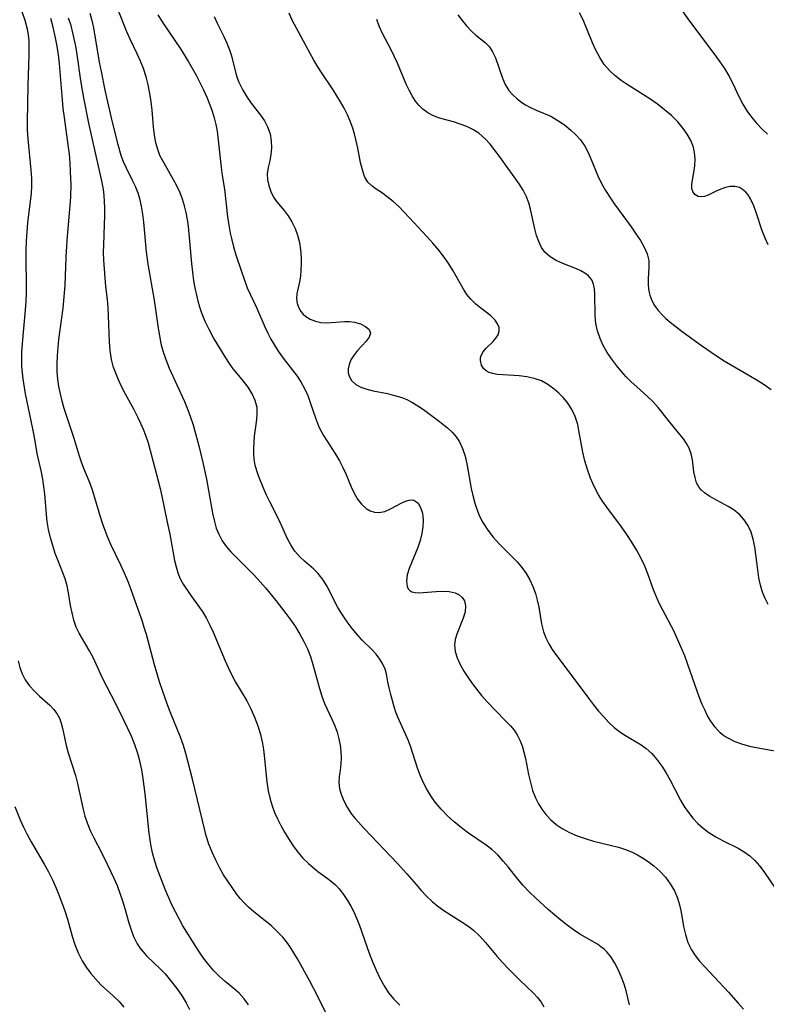
# Model space of a CAD drawing. Extents: x 1827160 to 1835362, y 3198540 to 3199311.
# Drawn here: x 1830532 to 1830687, y 3198911 to 3199115 of the extents above; entities that cross this region are included whole.
import ezdxf

# ---------------------------------------------------------------- set-up
doc = ezdxf.new("R2010")
doc.units = 0

msp = doc.modelspace()

# ---------------------------------------------------------------- linework, layer by layer
at = {"layer": 'Unknown_Line_Type', "color": 0}
for points in [[(1830668.65, 3199118.21, 2134), (1830670.83, 3199115.17, 2134), (1830676.11, 3199108.16, 2134), (1830677.14, 3199106.75, 2134), (1830678.1, 3199105.31, 2134), (1830678.98, 3199103.84, 2134), (1830679.74, 3199102.37, 2134), (1830681.14, 3199099.38, 2134), (1830681.9, 3199097.92, 2134), (1830682.74, 3199096.54, 2134), (1830683.69, 3199095.23, 2134), (1830684.72, 3199093.97, 2134), (1830685.83, 3199092.79, 2134), (1830687.02, 3199091.68, 2134)], [(1830579.1, 3198910.55, 2156), (1830578.18, 3198911.83, 2156), (1830577.12, 3198912.99, 2156), (1830576.19, 3198913.82, 2156), (1830574.24, 3198915.4, 2156), (1830573.05, 3198916.48, 2156), (1830571.91, 3198917.64, 2156), (1830570.83, 3198918.88, 2156), (1830569.75, 3198920.28, 2156), (1830568.75, 3198921.74, 2156), (1830568.16, 3198922.67, 2156), (1830565.45, 3198927.03, 2156), (1830564.65, 3198928.43, 2156), (1830563.89, 3198929.88, 2156), (1830563.17, 3198931.36, 2156), (1830561.82, 3198934.42, 2156), (1830560.63, 3198937.45, 2156), (1830560.1, 3198938.93, 2156), (1830559.62, 3198940.43, 2156), (1830559.2, 3198941.94, 2156), (1830558.86, 3198943.47, 2156), (1830558.62, 3198944.87, 2156), (1830558.44, 3198946.27, 2156), (1830557.62, 3198954.43, 2156), (1830557.22, 3198957.62, 2156), (1830556.91, 3198959.47, 2156), (1830556.52, 3198961.29, 2156), (1830556.03, 3198963.08, 2156), (1830555.41, 3198964.83, 2156), (1830554.69, 3198966.56, 2156), (1830553.09, 3198969.95, 2156), (1830551.47, 3198973.16, 2156), (1830548.78, 3198978.37, 2156), (1830546.76, 3198982.81, 2156), (1830546.05, 3198984.2, 2156), (1830543.87, 3198987.86, 2156), (1830543.27, 3198989.1, 2156), (1830542.76, 3198990.56, 2156), (1830542.39, 3198992.09, 2156), (1830542.1, 3198993.66, 2156), (1830541.68, 3198996.24, 2156), (1830541.37, 3198997.72, 2156), (1830540.95, 3198999.19, 2156), (1830540.5, 3199000.43, 2156), (1830539.49, 3199002.91, 2156), (1830538.91, 3199004.48, 2156), (1830538.38, 3199006.09, 2156), (1830537.91, 3199007.74, 2156), (1830537.52, 3199009.41, 2156), (1830537.22, 3199011.1, 2156), (1830537.05, 3199012.54, 2156), (1830536.71, 3199016.86, 2156), (1830536.55, 3199018.39, 2156), (1830536.34, 3199019.89, 2156), (1830536.07, 3199021.34, 2156), (1830535.15, 3199025.23, 2156), (1830534.6, 3199028.62, 2156), (1830534.26, 3199030.37, 2156), (1830532.73, 3199037.69, 2156), (1830532.2, 3199040.78, 2156), (1830532.06, 3199042, 2156), (1830531.96, 3199043.35, 2156), (1830531.94, 3199044.7, 2156), (1830531.98, 3199046.43, 2156), (1830532.09, 3199048.16, 2156), (1830532.73, 3199055.14, 2156), (1830532.85, 3199056.89, 2156), (1830532.91, 3199058.67, 2156), (1830532.92, 3199060.46, 2156), (1830532.85, 3199065.65, 2156), (1830532.86, 3199067.56, 2156), (1830532.92, 3199069.46, 2156), (1830533.04, 3199071.35, 2156), (1830533.21, 3199073.23, 2156), (1830533.79, 3199077.75, 2156), (1830533.93, 3199079.25, 2156), (1830534.02, 3199080.9, 2156), (1830534.01, 3199082.55, 2156), (1830533.91, 3199084.21, 2156), (1830533.26, 3199090.7, 2156), (1830533.15, 3199092.49, 2156), (1830533.1, 3199094.27, 2156), (1830533.27, 3199101.8, 2156), (1830533.5, 3199108.12, 2156), (1830533.51, 3199109.61, 2156), (1830533.45, 3199111.1, 2156), (1830533.32, 3199112.32, 2156), (1830533.12, 3199113.52, 2156), (1830532.66, 3199115.35, 2156), (1830532.05, 3199117.15, 2156)], [(1830541.62, 3199115.9, 2152), (1830542.06, 3199114.54, 2152), (1830542.59, 3199112.49, 2152), (1830543.09, 3199110.02, 2152), (1830543.38, 3199108.24, 2152), (1830544.14, 3199102.82, 2152), (1830544.75, 3199099.27, 2152), (1830545.85, 3199093.98, 2152), (1830548.61, 3199081.6, 2152), (1830548.89, 3199080.14, 2152), (1830549.03, 3199078.9, 2152), (1830549.11, 3199077.64, 2152), (1830549.14, 3199076.37, 2152), (1830549.14, 3199074.64, 2152), (1830549.09, 3199072.91, 2152), (1830548.91, 3199068.56, 2152), (1830548.9, 3199067.12, 2152), (1830548.96, 3199065.47, 2152), (1830549.35, 3199060.01, 2152), (1830549.69, 3199057.26, 2152), (1830549.85, 3199055.6, 2152), (1830549.94, 3199053.89, 2152), (1830550.1, 3199048.48, 2152), (1830550.25, 3199046.65, 2152), (1830550.54, 3199044.84, 2152), (1830550.91, 3199043.42, 2152), (1830551.4, 3199042.03, 2152), (1830551.98, 3199040.64, 2152), (1830552.62, 3199039.28, 2152), (1830553.46, 3199037.64, 2152), (1830555.23, 3199034.39, 2152), (1830556.08, 3199032.74, 2152), (1830556.66, 3199031.53, 2152), (1830557.2, 3199030.31, 2152), (1830557.68, 3199029.07, 2152), (1830558.2, 3199027.5, 2152), (1830558.65, 3199025.91, 2152), (1830559.92, 3199021.15, 2152), (1830560.72, 3199017.98, 2152), (1830561.08, 3199016.4, 2152), (1830562.18, 3199010.96, 2152), (1830562.71, 3199008.5, 2152), (1830563.71, 3199003, 2152), (1830564.03, 3199001.68, 2152), (1830564.42, 3199000.41, 2152), (1830564.91, 3198999.19, 2152), (1830565.54, 3198998.05, 2152), (1830566.95, 3198995.9, 2152), (1830569.58, 3198992.23, 2152), (1830570.36, 3198990.93, 2152), (1830571.08, 3198989.55, 2152), (1830571.74, 3198988.11, 2152), (1830574.27, 3198982.1, 2152), (1830574.94, 3198980.59, 2152), (1830575.65, 3198979.12, 2152), (1830576.42, 3198977.68, 2152), (1830578.72, 3198973.79, 2152), (1830579.58, 3198972.11, 2152), (1830580.35, 3198970.38, 2152), (1830581.01, 3198968.6, 2152), (1830581.57, 3198966.79, 2152), (1830582, 3198964.93, 2152), (1830582.21, 3198963.7, 2152), (1830582.38, 3198962.45, 2152), (1830582.93, 3198956.92, 2152), (1830583.2, 3198955.1, 2152), (1830583.59, 3198953.33, 2152), (1830584.02, 3198951.95, 2152), (1830584.53, 3198950.6, 2152), (1830585.13, 3198949.28, 2152), (1830585.78, 3198947.98, 2152), (1830586.59, 3198946.5, 2152), (1830587.45, 3198945.06, 2152), (1830588.38, 3198943.67, 2152), (1830589.36, 3198942.34, 2152), (1830590.41, 3198941.09, 2152), (1830591.54, 3198939.94, 2152), (1830592.52, 3198939.11, 2152), (1830593.53, 3198938.33, 2152), (1830595.46, 3198936.93, 2152), (1830596.34, 3198936.25, 2152), (1830597.16, 3198935.51, 2152), (1830597.94, 3198934.7, 2152), (1830598.86, 3198933.55, 2152), (1830599.68, 3198932.3, 2152), (1830600.36, 3198931.11, 2152), (1830600.98, 3198929.88, 2152), (1830601.55, 3198928.6, 2152), (1830602.08, 3198927.25, 2152), (1830604.27, 3198921.07, 2152), (1830604.92, 3198919.39, 2152), (1830605.62, 3198917.75, 2152), (1830606.42, 3198916.09, 2152), (1830607.28, 3198914.51, 2152), (1830608.24, 3198913.04, 2152), (1830609.32, 3198911.71, 2152), (1830610.58, 3198910.52, 2152)], [(1830546.09, 3199116.83, 2150), (1830546.53, 3199115.35, 2150), (1830546.87, 3199113.82, 2150), (1830548.06, 3199106.69, 2150), (1830548.42, 3199104.75, 2150), (1830549.21, 3199100.86, 2150), (1830550.52, 3199095.08, 2150), (1830551.8, 3199090, 2150), (1830552.57, 3199087.33, 2150), (1830553.05, 3199085.99, 2150), (1830553.63, 3199084.67, 2150), (1830554.93, 3199082.11, 2150), (1830555.55, 3199080.83, 2150), (1830556.08, 3199079.5, 2150), (1830556.43, 3199078.32, 2150), (1830556.79, 3199076.72, 2150), (1830557.06, 3199075.06, 2150), (1830557.27, 3199073.38, 2150), (1830557.83, 3199067.2, 2150), (1830558.15, 3199064.64, 2150), (1830559.48, 3199057.13, 2150), (1830560.3, 3199051.34, 2150), (1830560.56, 3199049.74, 2150), (1830560.88, 3199048.16, 2150), (1830561.27, 3199046.61, 2150), (1830561.89, 3199044.78, 2150), (1830562.62, 3199042.98, 2150), (1830565.77, 3199036.05, 2150), (1830566.49, 3199034.31, 2150), (1830567.05, 3199032.79, 2150), (1830567.56, 3199031.25, 2150), (1830567.95, 3199029.92, 2150), (1830568.77, 3199026.85, 2150), (1830569.63, 3199023.36, 2150), (1830570.34, 3199019.91, 2150), (1830571.6, 3199012.83, 2150), (1830572, 3199011.08, 2150), (1830572.39, 3199009.75, 2150), (1830572.89, 3199008.48, 2150), (1830573.62, 3199007.1, 2150), (1830574.53, 3199005.83, 2150), (1830575.42, 3199004.82, 2150), (1830576.6, 3199003.6, 2150), (1830579.11, 3199001.13, 2150), (1830580.37, 3198999.84, 2150), (1830581.51, 3198998.59, 2150), (1830582.62, 3198997.3, 2150), (1830584.8, 3198994.66, 2150), (1830586.89, 3198991.97, 2150), (1830587.89, 3198990.59, 2150), (1830588.85, 3198989.19, 2150), (1830589.77, 3198987.7, 2150), (1830590.61, 3198986.17, 2150), (1830591.34, 3198984.6, 2150), (1830591.96, 3198982.99, 2150), (1830592.47, 3198981.34, 2150), (1830593.84, 3198976.39, 2150), (1830594.35, 3198974.79, 2150), (1830594.93, 3198973.25, 2150), (1830596.52, 3198969.88, 2150), (1830597.07, 3198968.57, 2150), (1830597.53, 3198967.25, 2150), (1830597.91, 3198965.9, 2150), (1830598.18, 3198964.55, 2150), (1830598.33, 3198963.25, 2150), (1830598.37, 3198961.97, 2150), (1830598.32, 3198960.72, 2150), (1830598.17, 3198959.34, 2150), (1830597.98, 3198958.06, 2150), (1830597.9, 3198956.8, 2150), (1830598.05, 3198955.5, 2150), (1830598.41, 3198954.17, 2150), (1830598.96, 3198952.84, 2150), (1830599.67, 3198951.52, 2150), (1830600.53, 3198950.25, 2150), (1830601.29, 3198949.32, 2150), (1830603.23, 3198947.19, 2150), (1830610.1, 3198939.95, 2150), (1830612, 3198937.82, 2150), (1830613.93, 3198935.57, 2150), (1830615.01, 3198934.36, 2150), (1830616.12, 3198933.19, 2150), (1830617.28, 3198932.08, 2150), (1830618.49, 3198931.06, 2150), (1830619.72, 3198930.17, 2150), (1830623.56, 3198927.76, 2150), (1830624.74, 3198926.97, 2150), (1830625.86, 3198926.11, 2150), (1830627.17, 3198924.87, 2150), (1830628.4, 3198923.51, 2150), (1830630.79, 3198920.65, 2150), (1830631.92, 3198919.37, 2150), (1830633.08, 3198918.12, 2150), (1830635.45, 3198915.74, 2150), (1830638.36, 3198912.99, 2150), (1830639.13, 3198912.18, 2150), (1830639.94, 3198911.15, 2150), (1830640.53, 3198910.12, 2150)], [(1830658.33, 3198910.59, 2148), (1830658.01, 3198912.05, 2148), (1830657.64, 3198913.49, 2148), (1830657.22, 3198914.88, 2148), (1830656.62, 3198916.44, 2148), (1830655.95, 3198917.93, 2148), (1830655.27, 3198919.25, 2148), (1830654.52, 3198920.48, 2148), (1830653.64, 3198921.57, 2148), (1830653.04, 3198922.14, 2148), (1830652.39, 3198922.66, 2148), (1830651.64, 3198923.16, 2148), (1830648.02, 3198925.28, 2148), (1830646.67, 3198926.18, 2148), (1830645.34, 3198927.15, 2148), (1830644.02, 3198928.19, 2148), (1830641.42, 3198930.4, 2148), (1830638.76, 3198932.83, 2148), (1830637.47, 3198934.09, 2148), (1830636.24, 3198935.38, 2148), (1830635.08, 3198936.71, 2148), (1830633.1, 3198939.25, 2148), (1830632.09, 3198940.48, 2148), (1830630.93, 3198941.74, 2148), (1830629.67, 3198942.89, 2148), (1830628.52, 3198943.77, 2148), (1830624.88, 3198946.26, 2148), (1830623.36, 3198947.39, 2148), (1830621.88, 3198948.6, 2148), (1830620.47, 3198949.88, 2148), (1830619.15, 3198951.25, 2148), (1830617.94, 3198952.7, 2148), (1830617.01, 3198954.03, 2148), (1830616.18, 3198955.42, 2148), (1830615.44, 3198956.86, 2148), (1830614.78, 3198958.33, 2148), (1830614.21, 3198959.83, 2148), (1830612.84, 3198964.18, 2148), (1830612.35, 3198965.47, 2148), (1830611.82, 3198966.72, 2148), (1830610.15, 3198970.39, 2148), (1830609.74, 3198971.47, 2148), (1830609.39, 3198972.57, 2148), (1830608.67, 3198975.11, 2148), (1830608.33, 3198976.5, 2148), (1830608.07, 3198977.75, 2148), (1830607.79, 3198979.39, 2148), (1830607.49, 3198980.4, 2148), (1830607.05, 3198981.44, 2148), (1830606.44, 3198982.47, 2148), (1830605.65, 3198983.5, 2148), (1830604.72, 3198984.48, 2148), (1830602.7, 3198986.45, 2148), (1830601.73, 3198987.52, 2148), (1830600.64, 3198988.85, 2148), (1830599.59, 3198990.26, 2148), (1830598.61, 3198991.72, 2148), (1830597.69, 3198993.23, 2148), (1830595.35, 3198997.69, 2148), (1830594.53, 3198999.05, 2148), (1830593.6, 3199000.28, 2148), (1830592.69, 3199001.19, 2148), (1830590.71, 3199002.86, 2148), (1830589.75, 3199003.75, 2148), (1830588.75, 3199004.91, 2148), (1830587.88, 3199006.22, 2148), (1830587.21, 3199007.48, 2148), (1830585.38, 3199011.53, 2148), (1830583.5, 3199015.19, 2148), (1830582.83, 3199016.6, 2148), (1830582.19, 3199018.04, 2148), (1830581.19, 3199020.58, 2148), (1830580.82, 3199021.68, 2148), (1830580.5, 3199022.86, 2148), (1830580.29, 3199024.04, 2148), (1830580.19, 3199025.2, 2148), (1830580.19, 3199026.37, 2148), (1830580.25, 3199027.53, 2148), (1830580.36, 3199028.87, 2148), (1830580.74, 3199031.78, 2148), (1830580.9, 3199033.32, 2148), (1830580.87, 3199034.81, 2148), (1830580.51, 3199036.28, 2148), (1830579.88, 3199037.69, 2148), (1830579.05, 3199039.03, 2148), (1830578.08, 3199040.29, 2148), (1830576.71, 3199041.87, 2148), (1830575.92, 3199042.89, 2148), (1830575.15, 3199043.99, 2148), (1830574.39, 3199045.14, 2148), (1830572.71, 3199047.86, 2148), (1830571.78, 3199049.44, 2148), (1830570.89, 3199051.06, 2148), (1830570.08, 3199052.72, 2148), (1830569.38, 3199054.43, 2148), (1830568.97, 3199055.67, 2148), (1830568.63, 3199056.93, 2148), (1830568.32, 3199058.21, 2148), (1830568.01, 3199059.69, 2148), (1830567.75, 3199061.18, 2148), (1830567.49, 3199062.97, 2148), (1830567.29, 3199064.77, 2148), (1830566.92, 3199069.43, 2148), (1830566.62, 3199072.45, 2148), (1830566.4, 3199073.94, 2148), (1830566.13, 3199075.38, 2148), (1830565.79, 3199076.78, 2148), (1830565.37, 3199078.16, 2148), (1830564.87, 3199079.49, 2148), (1830564.21, 3199080.92, 2148), (1830563.46, 3199082.3, 2148), (1830561.26, 3199086.12, 2148), (1830560.68, 3199087.27, 2148), (1830560.21, 3199088.46, 2148), (1830559.83, 3199089.87, 2148), (1830559.56, 3199091.5, 2148), (1830559.37, 3199093.18, 2148), (1830559.07, 3199096.64, 2148), (1830558.85, 3199098.4, 2148), (1830558.58, 3199100.16, 2148), (1830558.22, 3199101.91, 2148), (1830557.78, 3199103.64, 2148), (1830557.23, 3199105.33, 2148), (1830556.61, 3199106.88, 2148), (1830555.91, 3199108.4, 2148), (1830554.45, 3199111.42, 2148), (1830553.76, 3199112.94, 2148), (1830551.91, 3199117.67, 2148)], [(1830560.21, 3199116.5, 2146), (1830561.12, 3199115.08, 2146), (1830564.94, 3199109.44, 2146), (1830566.63, 3199106.72, 2146), (1830568.21, 3199103.93, 2146), (1830568.99, 3199102.42, 2146), (1830569.73, 3199100.9, 2146), (1830570.41, 3199099.35, 2146), (1830571.04, 3199097.79, 2146), (1830571.51, 3199096.45, 2146), (1830571.92, 3199095.09, 2146), (1830572.27, 3199093.69, 2146), (1830572.55, 3199092.28, 2146), (1830572.88, 3199089.82, 2146), (1830573.41, 3199084.76, 2146), (1830573.63, 3199083.09, 2146), (1830574.07, 3199080.21, 2146), (1830574.74, 3199074.49, 2146), (1830575, 3199072.77, 2146), (1830575.3, 3199071.07, 2146), (1830575.55, 3199069.95, 2146), (1830575.98, 3199068.27, 2146), (1830576.47, 3199066.6, 2146), (1830577.54, 3199063.31, 2146), (1830578.17, 3199061.5, 2146), (1830578.85, 3199059.72, 2146), (1830580.73, 3199055.61, 2146), (1830582.52, 3199051.57, 2146), (1830583.11, 3199050.3, 2146), (1830583.74, 3199049.06, 2146), (1830584.26, 3199048.13, 2146), (1830585.24, 3199046.57, 2146), (1830586.3, 3199045.08, 2146), (1830589.19, 3199041.32, 2146), (1830589.99, 3199040.13, 2146), (1830590.75, 3199038.76, 2146), (1830591.4, 3199037.34, 2146), (1830591.95, 3199035.88, 2146), (1830593.09, 3199032.47, 2146), (1830593.75, 3199030.82, 2146), (1830594.2, 3199029.91, 2146), (1830594.69, 3199029.03, 2146), (1830597.18, 3199025.11, 2146), (1830597.99, 3199023.75, 2146), (1830598.73, 3199022.35, 2146), (1830599.35, 3199020.99, 2146), (1830600.45, 3199018.29, 2146), (1830601.04, 3199017.03, 2146), (1830601.77, 3199015.77, 2146), (1830602.6, 3199014.69, 2146), (1830603.54, 3199013.83, 2146), (1830604.4, 3199013.33, 2146), (1830605.3, 3199013.03, 2146), (1830606.22, 3199012.96, 2146), (1830607.44, 3199013.22, 2146), (1830608.64, 3199013.75, 2146), (1830610.97, 3199015.01, 2146), (1830611.77, 3199015.35, 2146), (1830612.54, 3199015.56, 2146), (1830613.24, 3199015.59, 2146), (1830613.65, 3199015.48, 2146), (1830614.35, 3199014.94, 2146), (1830614.88, 3199014.04, 2146), (1830615.26, 3199012.81, 2146), (1830615.43, 3199011.38, 2146), (1830615.38, 3199010.02, 2146), (1830615.16, 3199008.6, 2146), (1830614.8, 3199007.16, 2146), (1830614.33, 3199005.72, 2146), (1830612.52, 3199001.33, 2146), (1830612.1, 3199000.01, 2146), (1830611.92, 3198998.71, 2146), (1830612.07, 3198997.6, 2146), (1830612.32, 3198997.1, 2146), (1830612.66, 3198996.74, 2146), (1830613.09, 3198996.49, 2146), (1830613.76, 3198996.33, 2146), (1830614.54, 3198996.3, 2146), (1830618.11, 3198996.58, 2146), (1830619.5, 3198996.63, 2146), (1830620.83, 3198996.56, 2146), (1830622.04, 3198996.29, 2146), (1830622.89, 3198995.88, 2146), (1830623.56, 3198995.32, 2146), (1830624.01, 3198994.61, 2146), (1830624.24, 3198993.53, 2146), (1830624.13, 3198992.31, 2146), (1830623.77, 3198991.03, 2146), (1830622.39, 3198987.69, 2146), (1830622.05, 3198986.56, 2146), (1830621.91, 3198985.41, 2146), (1830622.06, 3198984.09, 2146), (1830622.49, 3198982.74, 2146), (1830623.13, 3198981.38, 2146), (1830623.91, 3198979.99, 2146), (1830624.72, 3198978.7, 2146), (1830625.61, 3198977.41, 2146), (1830626.55, 3198976.14, 2146), (1830627.56, 3198974.9, 2146), (1830628.76, 3198973.57, 2146), (1830632.43, 3198969.81, 2146), (1830633.57, 3198968.6, 2146), (1830634.32, 3198967.7, 2146), (1830634.97, 3198966.76, 2146), (1830635.55, 3198965.63, 2146), (1830636, 3198964.42, 2146), (1830636.37, 3198963.13, 2146), (1830636.68, 3198961.81, 2146), (1830637.34, 3198958.48, 2146), (1830637.72, 3198956.81, 2146), (1830638.17, 3198955.17, 2146), (1830638.76, 3198953.6, 2146), (1830639.37, 3198952.38, 2146), (1830640.09, 3198951.24, 2146), (1830640.92, 3198950.16, 2146), (1830641.96, 3198949.07, 2146), (1830643.1, 3198948.09, 2146), (1830644.35, 3198947.22, 2146), (1830645.86, 3198946.4, 2146), (1830647.46, 3198945.72, 2146), (1830649.11, 3198945.13, 2146), (1830650.81, 3198944.63, 2146), (1830656.04, 3198943.37, 2146), (1830657.73, 3198942.83, 2146), (1830658.87, 3198942.35, 2146), (1830659.96, 3198941.79, 2146), (1830661.03, 3198941.17, 2146), (1830662.24, 3198940.38, 2146), (1830663.39, 3198939.51, 2146), (1830664.66, 3198938.36, 2146), (1830665.81, 3198937.09, 2146), (1830666.82, 3198935.74, 2146), (1830667.68, 3198934.29, 2146), (1830668.34, 3198932.77, 2146), (1830668.76, 3198931.34, 2146), (1830669.06, 3198929.86, 2146), (1830669.57, 3198926.86, 2146), (1830669.96, 3198925.17, 2146), (1830670.48, 3198923.55, 2146), (1830671.2, 3198922.01, 2146), (1830671.99, 3198920.8, 2146), (1830672.91, 3198919.64, 2146), (1830673.91, 3198918.51, 2146), (1830678.89, 3198913.2, 2146), (1830680.93, 3198910.91, 2146), (1830682.01, 3198909.63, 2146)], [(1830571.96, 3199116.19, 2144), (1830572.6, 3199114.76, 2144), (1830573.95, 3199111.99, 2144), (1830574.59, 3199110.62, 2144), (1830575.14, 3199109.23, 2144), (1830575.53, 3199107.97, 2144), (1830576.46, 3199104.3, 2144), (1830576.75, 3199103.39, 2144), (1830577.1, 3199102.48, 2144), (1830577.48, 3199101.64, 2144), (1830577.9, 3199100.83, 2144), (1830578.74, 3199099.47, 2144), (1830579.67, 3199098.16, 2144), (1830581.57, 3199095.66, 2144), (1830582.39, 3199094.47, 2144), (1830583.07, 3199093.24, 2144), (1830583.58, 3199091.76, 2144), (1830583.84, 3199090.22, 2144), (1830583.86, 3199088.81, 2144), (1830583.74, 3199087.42, 2144), (1830583.51, 3199086.1, 2144), (1830583.2, 3199084.74, 2144), (1830583.01, 3199083.43, 2144), (1830583.07, 3199082.21, 2144), (1830583.32, 3199080.98, 2144), (1830583.71, 3199079.75, 2144), (1830584.27, 3199078.59, 2144), (1830584.94, 3199077.65, 2144), (1830586.53, 3199075.79, 2144), (1830587.37, 3199074.66, 2144), (1830588.13, 3199073.42, 2144), (1830588.79, 3199072.08, 2144), (1830589.3, 3199070.64, 2144), (1830589.67, 3199069.14, 2144), (1830589.92, 3199067.61, 2144), (1830590.05, 3199066.05, 2144), (1830590.07, 3199064.73, 2144), (1830590.01, 3199063.42, 2144), (1830589.88, 3199062.16, 2144), (1830589.69, 3199060.96, 2144), (1830589.18, 3199058.47, 2144), (1830589.1, 3199057.53, 2144), (1830589.24, 3199056.43, 2144), (1830589.53, 3199055.56, 2144), (1830589.99, 3199054.77, 2144), (1830590.45, 3199054.23, 2144), (1830590.99, 3199053.76, 2144), (1830591.94, 3199053.17, 2144), (1830593, 3199052.75, 2144), (1830594.15, 3199052.51, 2144), (1830595.37, 3199052.46, 2144), (1830599.03, 3199052.71, 2144), (1830600.12, 3199052.7, 2144), (1830601.16, 3199052.58, 2144), (1830602.42, 3199052.23, 2144), (1830603.45, 3199051.69, 2144), (1830604.16, 3199051.03, 2144), (1830604.44, 3199050.27, 2144), (1830604.2, 3199049.46, 2144), (1830603.57, 3199048.6, 2144), (1830601.79, 3199046.68, 2144), (1830600.93, 3199045.6, 2144), (1830600.4, 3199044.72, 2144), (1830600.02, 3199043.8, 2144), (1830599.83, 3199042.87, 2144), (1830599.85, 3199042.01, 2144), (1830600.08, 3199041.19, 2144), (1830600.5, 3199040.45, 2144), (1830601.4, 3199039.6, 2144), (1830602.46, 3199039.04, 2144), (1830603.69, 3199038.62, 2144), (1830605.05, 3199038.29, 2144), (1830607.98, 3199037.7, 2144), (1830609.48, 3199037.35, 2144), (1830610.95, 3199036.9, 2144), (1830612.03, 3199036.46, 2144), (1830613.08, 3199035.94, 2144), (1830614.3, 3199035.2, 2144), (1830615.47, 3199034.38, 2144), (1830618.83, 3199031.91, 2144), (1830619.89, 3199031.09, 2144), (1830620.5, 3199030.59, 2144), (1830621.42, 3199029.71, 2144), (1830622.26, 3199028.74, 2144), (1830622.96, 3199027.68, 2144), (1830623.63, 3199026.26, 2144), (1830624.12, 3199024.71, 2144), (1830624.5, 3199023.08, 2144), (1830625.42, 3199017.96, 2144), (1830625.79, 3199016.25, 2144), (1830626.13, 3199014.95, 2144), (1830626.56, 3199013.68, 2144), (1830627.15, 3199012.25, 2144), (1830627.85, 3199010.88, 2144), (1830628.85, 3199009.31, 2144), (1830629.98, 3199007.84, 2144), (1830631.2, 3199006.45, 2144), (1830634.95, 3199002.69, 2144), (1830635.94, 3199001.54, 2144), (1830636.83, 3199000.3, 2144), (1830637.6, 3198998.97, 2144), (1830638.25, 3198997.58, 2144), (1830638.77, 3198996.15, 2144), (1830639.15, 3198994.73, 2144), (1830639.44, 3198993.3, 2144), (1830640.04, 3198989.85, 2144), (1830640.45, 3198988.18, 2144), (1830640.92, 3198986.9, 2144), (1830641.52, 3198985.68, 2144), (1830642.22, 3198984.51, 2144), (1830642.94, 3198983.51, 2144), (1830644.69, 3198981.23, 2144), (1830649.77, 3198974.35, 2144), (1830650.83, 3198972.99, 2144), (1830651.91, 3198971.66, 2144), (1830652.96, 3198970.46, 2144), (1830654.04, 3198969.32, 2144), (1830655.17, 3198968.27, 2144), (1830656.35, 3198967.32, 2144), (1830657.49, 3198966.56, 2144), (1830660.79, 3198964.62, 2144), (1830661.78, 3198963.92, 2144), (1830662.96, 3198962.84, 2144), (1830664.04, 3198961.59, 2144), (1830665.02, 3198960.22, 2144), (1830665.88, 3198958.86, 2144), (1830666.69, 3198957.45, 2144), (1830668.92, 3198953.17, 2144), (1830669.72, 3198951.8, 2144), (1830670.57, 3198950.56, 2144), (1830671.51, 3198949.39, 2144), (1830672.53, 3198948.3, 2144), (1830673.63, 3198947.3, 2144), (1830674.8, 3198946.4, 2144), (1830676.28, 3198945.49, 2144), (1830677.83, 3198944.68, 2144), (1830680.92, 3198943.15, 2144), (1830682.18, 3198942.42, 2144), (1830683.35, 3198941.59, 2144), (1830684.4, 3198940.62, 2144), (1830685.35, 3198939.51, 2144), (1830686.24, 3198938.32, 2144), (1830688.92, 3198934.39, 2144)], [(1830690.94, 3198962.9, 2142), (1830685.42, 3198963.88, 2142), (1830683.64, 3198964.26, 2142), (1830681.92, 3198964.72, 2142), (1830680.33, 3198965.3, 2142), (1830678.86, 3198966.01, 2142), (1830677.97, 3198966.55, 2142), (1830677.16, 3198967.16, 2142), (1830676.05, 3198968.36, 2142), (1830675.1, 3198969.76, 2142), (1830674.51, 3198970.81, 2142), (1830673.97, 3198971.91, 2142), (1830673.47, 3198973.05, 2142), (1830672.85, 3198974.64, 2142), (1830670.49, 3198981.39, 2142), (1830669.82, 3198983.15, 2142), (1830669.1, 3198984.9, 2142), (1830668.34, 3198986.63, 2142), (1830667.54, 3198988.33, 2142), (1830665.26, 3198992.67, 2142), (1830664.53, 3198994.12, 2142), (1830663.88, 3198995.58, 2142), (1830663.35, 3198996.92, 2142), (1830662.15, 3199000.22, 2142), (1830661.49, 3199001.85, 2142), (1830660.68, 3199003.54, 2142), (1830659.78, 3199005.2, 2142), (1830658.8, 3199006.82, 2142), (1830657.77, 3199008.41, 2142), (1830656.69, 3199009.97, 2142), (1830653.64, 3199014.06, 2142), (1830652.73, 3199015.35, 2142), (1830651.89, 3199016.68, 2142), (1830651, 3199018.37, 2142), (1830650.25, 3199020.12, 2142), (1830649.6, 3199021.91, 2142), (1830649.06, 3199023.73, 2142), (1830648.61, 3199025.56, 2142), (1830648.25, 3199027.37, 2142), (1830647.82, 3199030.02, 2142), (1830647.55, 3199031.3, 2142), (1830647.01, 3199032.96, 2142), (1830646.28, 3199034.52, 2142), (1830645.35, 3199035.96, 2142), (1830644.53, 3199036.93, 2142), (1830643.62, 3199037.82, 2142), (1830642.66, 3199038.64, 2142), (1830641.38, 3199039.58, 2142), (1830640, 3199040.35, 2142), (1830638.52, 3199040.86, 2142), (1830636.97, 3199041.19, 2142), (1830635.38, 3199041.38, 2142), (1830630.9, 3199041.7, 2142), (1830629.83, 3199041.87, 2142), (1830629.12, 3199042.09, 2142), (1830628.51, 3199042.42, 2142), (1830627.94, 3199042.96, 2142), (1830627.55, 3199043.63, 2142), (1830627.32, 3199044.57, 2142), (1830627.33, 3199045.12, 2142), (1830627.46, 3199045.66, 2142), (1830627.9, 3199046.42, 2142), (1830628.54, 3199047.15, 2142), (1830629.95, 3199048.54, 2142), (1830630.55, 3199049.23, 2142), (1830631, 3199049.95, 2142), (1830631.24, 3199050.7, 2142), (1830631.19, 3199051.46, 2142), (1830630.9, 3199052.23, 2142), (1830630.4, 3199052.98, 2142), (1830629.5, 3199053.86, 2142), (1830627.42, 3199055.46, 2142), (1830626.34, 3199056.34, 2142), (1830625.31, 3199057.35, 2142), (1830624.53, 3199058.34, 2142), (1830623.81, 3199059.43, 2142), (1830621.63, 3199063.24, 2142), (1830620.75, 3199064.68, 2142), (1830619.8, 3199066.1, 2142), (1830618.66, 3199067.57, 2142), (1830617.43, 3199069, 2142), (1830616.16, 3199070.39, 2142), (1830612.61, 3199074.26, 2142), (1830611.48, 3199075.46, 2142), (1830610.35, 3199076.6, 2142), (1830609.2, 3199077.65, 2142), (1830607.96, 3199078.67, 2142), (1830606.73, 3199079.55, 2142), (1830605.67, 3199080.23, 2142), (1830604.72, 3199080.92, 2142), (1830603.92, 3199081.71, 2142), (1830603.25, 3199082.86, 2142), (1830602.78, 3199084.24, 2142), (1830602.42, 3199085.78, 2142), (1830601.83, 3199088.75, 2142), (1830601.2, 3199091.48, 2142), (1830600.78, 3199092.96, 2142), (1830600.27, 3199094.35, 2142), (1830599.66, 3199095.72, 2142), (1830598.97, 3199097.08, 2142), (1830598.23, 3199098.43, 2142), (1830596.71, 3199100.89, 2142), (1830594.28, 3199104.5, 2142), (1830593.49, 3199105.72, 2142), (1830592.68, 3199107.07, 2142), (1830591.9, 3199108.45, 2142), (1830588.19, 3199115.39, 2142), (1830587.55, 3199116.82, 2142)], [(1830622.61, 3199116.5, 2138), (1830623.5, 3199115.32, 2138), (1830624.43, 3199114.22, 2138), (1830625.39, 3199113.2, 2138), (1830626.37, 3199112.3, 2138), (1830628.32, 3199110.74, 2138), (1830629.16, 3199109.9, 2138), (1830629.87, 3199108.8, 2138), (1830630.44, 3199107.54, 2138), (1830631.89, 3199103.34, 2138), (1830632.49, 3199101.98, 2138), (1830633.25, 3199100.73, 2138), (1830634.04, 3199099.83, 2138), (1830634.94, 3199099.02, 2138), (1830635.94, 3199098.28, 2138), (1830636.67, 3199097.81, 2138), (1830637.43, 3199097.38, 2138), (1830638.91, 3199096.7, 2138), (1830640.44, 3199096.07, 2138), (1830641.96, 3199095.39, 2138), (1830643.41, 3199094.55, 2138), (1830644.79, 3199093.59, 2138), (1830646.1, 3199092.53, 2138), (1830647.18, 3199091.55, 2138), (1830648.15, 3199090.47, 2138), (1830649.03, 3199089.16, 2138), (1830649.78, 3199087.71, 2138), (1830651.76, 3199083.01, 2138), (1830652.51, 3199081.44, 2138), (1830653.34, 3199079.97, 2138), (1830654.26, 3199078.55, 2138), (1830655.24, 3199077.15, 2138), (1830658.67, 3199072.41, 2138), (1830659.68, 3199070.97, 2138), (1830660.61, 3199069.55, 2138), (1830661.39, 3199068.16, 2138), (1830661.99, 3199066.78, 2138), (1830662.33, 3199065.43, 2138), (1830662.36, 3199064.11, 2138), (1830662.18, 3199061.53, 2138), (1830662.19, 3199060.27, 2138), (1830662.35, 3199059.01, 2138), (1830662.56, 3199058.21, 2138), (1830662.98, 3199057.1, 2138), (1830663.55, 3199056.04, 2138), (1830664.26, 3199055.03, 2138), (1830665.02, 3199054.17, 2138), (1830665.88, 3199053.36, 2138), (1830666.81, 3199052.57, 2138), (1830669.31, 3199050.62, 2138), (1830673.33, 3199047.72, 2138), (1830676.42, 3199045.57, 2138), (1830678, 3199044.54, 2138), (1830679.65, 3199043.54, 2138), (1830684.67, 3199040.64, 2138), (1830686.31, 3199039.62, 2138), (1830687.8, 3199038.6, 2138)], [(1830687.16, 3199068.64, 2136), (1830686.53, 3199070.05, 2136), (1830685.87, 3199071.78, 2136), (1830684.74, 3199075.19, 2136), (1830684.16, 3199076.77, 2136), (1830683.52, 3199078.2, 2136), (1830682.99, 3199079.07, 2136), (1830682.55, 3199079.61, 2136), (1830682.06, 3199080.05, 2136), (1830681.19, 3199080.56, 2136), (1830680.23, 3199080.8, 2136), (1830679.25, 3199080.8, 2136), (1830678.26, 3199080.6, 2136), (1830677.29, 3199080.27, 2136), (1830676.35, 3199079.84, 2136), (1830674.72, 3199079, 2136), (1830673.96, 3199078.72, 2136), (1830673.26, 3199078.62, 2136), (1830672.61, 3199078.72, 2136), (1830671.93, 3199079.12, 2136), (1830671.47, 3199079.77, 2136), (1830671.31, 3199080.28, 2136), (1830671.31, 3199081.29, 2136), (1830671.74, 3199083.73, 2136), (1830671.93, 3199085.09, 2136), (1830672, 3199086.5, 2136), (1830671.88, 3199087.94, 2136), (1830671.55, 3199089.21, 2136), (1830671.03, 3199090.47, 2136), (1830670.34, 3199091.69, 2136), (1830669.52, 3199092.88, 2136), (1830668.36, 3199094.24, 2136), (1830667.05, 3199095.54, 2136), (1830665.64, 3199096.77, 2136), (1830664.14, 3199097.94, 2136), (1830662.58, 3199099.04, 2136), (1830658.06, 3199101.87, 2136), (1830656.62, 3199102.83, 2136), (1830655.27, 3199103.87, 2136), (1830654.14, 3199104.91, 2136), (1830653.08, 3199106.2, 2136), (1830652.16, 3199107.62, 2136), (1830651.36, 3199109.12, 2136), (1830650.65, 3199110.7, 2136), (1830648.66, 3199115.46, 2136), (1830647.94, 3199116.95, 2136)], [(1830596.47, 3198906.27, 2154), (1830593.48, 3198912.3, 2154), (1830591.76, 3198915.65, 2154), (1830589.25, 3198920.13, 2154), (1830587.98, 3198922.3, 2154), (1830587.28, 3198923.33, 2154), (1830586.24, 3198924.63, 2154), (1830585.09, 3198925.85, 2154), (1830583.86, 3198926.99, 2154), (1830582.57, 3198928.06, 2154), (1830580.21, 3198929.91, 2154), (1830579.09, 3198930.88, 2154), (1830578.22, 3198931.76, 2154), (1830577.39, 3198932.69, 2154), (1830576.61, 3198933.67, 2154), (1830575.67, 3198934.94, 2154), (1830574.77, 3198936.26, 2154), (1830573.91, 3198937.62, 2154), (1830573.11, 3198939.01, 2154), (1830572.28, 3198940.64, 2154), (1830571.53, 3198942.31, 2154), (1830570.86, 3198944.01, 2154), (1830570.3, 3198945.74, 2154), (1830569.99, 3198946.88, 2154), (1830567.44, 3198957.48, 2154), (1830566.48, 3198961.25, 2154), (1830566.04, 3198962.87, 2154), (1830565.55, 3198964.48, 2154), (1830564.92, 3198966.26, 2154), (1830562.78, 3198971.54, 2154), (1830562.22, 3198973, 2154), (1830561.18, 3198975.95, 2154), (1830560.61, 3198977.72, 2154), (1830559.54, 3198981.28, 2154), (1830557.85, 3198987.58, 2154), (1830557.43, 3198989.06, 2154), (1830556.97, 3198990.49, 2154), (1830556.13, 3198992.81, 2154), (1830554.64, 3198997.13, 2154), (1830553.99, 3198998.77, 2154), (1830553.29, 3199000.39, 2154), (1830552.54, 3199002, 2154), (1830550.47, 3199006.29, 2154), (1830549.84, 3199007.77, 2154), (1830549.26, 3199009.26, 2154), (1830548.72, 3199010.77, 2154), (1830548.24, 3199012.29, 2154), (1830546.75, 3199017.4, 2154), (1830546.18, 3199019.02, 2154), (1830544.83, 3199022.16, 2154), (1830544.35, 3199023.42, 2154), (1830543.92, 3199024.71, 2154), (1830542.78, 3199028.59, 2154), (1830540.76, 3199034.64, 2154), (1830540.34, 3199036.14, 2154), (1830539.98, 3199037.65, 2154), (1830539.68, 3199039.18, 2154), (1830539.46, 3199040.71, 2154), (1830539.32, 3199042.26, 2154), (1830539.29, 3199043.93, 2154), (1830539.35, 3199045.61, 2154), (1830539.48, 3199047.29, 2154), (1830539.66, 3199048.98, 2154), (1830540.52, 3199055.51, 2154), (1830540.86, 3199058.67, 2154), (1830540.97, 3199060.23, 2154), (1830541.2, 3199066.08, 2154), (1830541.39, 3199069.52, 2154), (1830541.52, 3199071.24, 2154), (1830542.04, 3199076.87, 2154), (1830542.15, 3199078.62, 2154), (1830542.2, 3199081.15, 2154), (1830542.11, 3199083.86, 2154), (1830542.02, 3199085.63, 2154), (1830541.85, 3199087.54, 2154), (1830541.62, 3199089.45, 2154), (1830540.81, 3199095.14, 2154), (1830540.58, 3199096.99, 2154), (1830540.39, 3199098.85, 2154), (1830539.76, 3199106.31, 2154), (1830539.56, 3199108.17, 2154), (1830539.3, 3199110.02, 2154), (1830538.98, 3199111.74, 2154), (1830538.47, 3199113.96, 2154), (1830537.96, 3199115.76, 2154)], [(1830687.2, 3198993.84, 2140), (1830686.53, 3198995.08, 2140), (1830685.99, 3198996.43, 2140), (1830685.58, 3198997.85, 2140), (1830685.25, 3198999.41, 2140), (1830685.01, 3199001.02, 2140), (1830684.61, 3199004.26, 2140), (1830684.38, 3199005.85, 2140), (1830684.05, 3199007.4, 2140), (1830683.6, 3199008.86, 2140), (1830682.99, 3199010.22, 2140), (1830682.2, 3199011.45, 2140), (1830681.26, 3199012.52, 2140), (1830680.12, 3199013.46, 2140), (1830678.86, 3199014.25, 2140), (1830675.03, 3199016.32, 2140), (1830673.93, 3199017.06, 2140), (1830673.32, 3199017.6, 2140), (1830672.81, 3199018.19, 2140), (1830672.29, 3199019.17, 2140), (1830671.96, 3199020.26, 2140), (1830671.74, 3199021.44, 2140), (1830671.41, 3199023.94, 2140), (1830671.15, 3199025.17, 2140), (1830670.74, 3199026.36, 2140), (1830670.2, 3199027.35, 2140), (1830669.53, 3199028.31, 2140), (1830668.54, 3199029.54, 2140), (1830666.42, 3199032.09, 2140), (1830664.29, 3199034.8, 2140), (1830663.15, 3199036.1, 2140), (1830662.08, 3199037.13, 2140), (1830659.82, 3199039.12, 2140), (1830658.7, 3199040.15, 2140), (1830657.66, 3199041.22, 2140), (1830656.67, 3199042.33, 2140), (1830655.72, 3199043.48, 2140), (1830654.65, 3199044.85, 2140), (1830653.68, 3199046.26, 2140), (1830652.86, 3199047.7, 2140), (1830652.2, 3199049.2, 2140), (1830651.68, 3199050.74, 2140), (1830651.34, 3199052.3, 2140), (1830651.18, 3199053.9, 2140), (1830651.13, 3199058.5, 2140), (1830651.03, 3199059.54, 2140), (1830650.83, 3199060.5, 2140), (1830650.48, 3199061.35, 2140), (1830649.8, 3199062.23, 2140), (1830649.07, 3199062.79, 2140), (1830648.23, 3199063.26, 2140), (1830647.3, 3199063.67, 2140), (1830644.47, 3199064.77, 2140), (1830643.08, 3199065.4, 2140), (1830641.8, 3199066.15, 2140), (1830640.72, 3199067.11, 2140), (1830640, 3199068.13, 2140), (1830639.45, 3199069.32, 2140), (1830639.01, 3199070.62, 2140), (1830638.65, 3199071.99, 2140), (1830637.73, 3199076.11, 2140), (1830637.38, 3199077.39, 2140), (1830636.93, 3199078.63, 2140), (1830636.23, 3199080.01, 2140), (1830635.39, 3199081.35, 2140), (1830631.34, 3199086.98, 2140), (1830630.24, 3199088.45, 2140), (1830629.35, 3199089.57, 2140), (1830628.4, 3199090.62, 2140), (1830627.72, 3199091.27, 2140), (1830626.99, 3199091.86, 2140), (1830625.77, 3199092.63, 2140), (1830624.47, 3199093.27, 2140), (1830623.12, 3199093.79, 2140), (1830621.75, 3199094.22, 2140), (1830620.16, 3199094.63, 2140), (1830618.62, 3199095.09, 2140), (1830617.46, 3199095.56, 2140), (1830616.37, 3199096.15, 2140), (1830615.37, 3199096.86, 2140), (1830614.49, 3199097.69, 2140), (1830613.81, 3199098.57, 2140), (1830613.13, 3199099.65, 2140), (1830612.49, 3199100.81, 2140), (1830611.91, 3199102.05, 2140), (1830610.05, 3199106.44, 2140), (1830609.39, 3199107.9, 2140), (1830608.87, 3199108.94, 2140), (1830606.87, 3199112.74, 2140), (1830606.24, 3199114.13, 2140), (1830605.75, 3199115.55, 2140)], [(1830531.19, 3198982.11, 2158), (1830531.55, 3198980.73, 2158), (1830532.04, 3198979.41, 2158), (1830532.68, 3198978.18, 2158), (1830533.56, 3198976.93, 2158), (1830534.57, 3198975.79, 2158), (1830535.66, 3198974.75, 2158), (1830537.76, 3198972.89, 2158), (1830538.55, 3198972.05, 2158), (1830539.22, 3198971.14, 2158), (1830539.76, 3198970.17, 2158), (1830540.13, 3198969.18, 2158), (1830540.39, 3198968.14, 2158), (1830540.89, 3198965.81, 2158), (1830541.19, 3198964.54, 2158), (1830541.62, 3198963, 2158), (1830543.09, 3198958.24, 2158), (1830543.53, 3198956.61, 2158), (1830544.71, 3198951.18, 2158), (1830545.07, 3198949.8, 2158), (1830545.51, 3198948.45, 2158), (1830546.18, 3198946.85, 2158), (1830546.94, 3198945.3, 2158), (1830548.51, 3198942.26, 2158), (1830549.69, 3198939.8, 2158), (1830550.42, 3198938.36, 2158), (1830551.1, 3198936.9, 2158), (1830551.75, 3198935.38, 2158), (1830552.35, 3198933.82, 2158), (1830552.91, 3198932.23, 2158), (1830553.4, 3198930.63, 2158), (1830554.23, 3198927.64, 2158), (1830554.67, 3198926.19, 2158), (1830555.19, 3198924.78, 2158), (1830555.96, 3198923.25, 2158), (1830556.49, 3198922.43, 2158), (1830557.09, 3198921.65, 2158), (1830557.88, 3198920.76, 2158), (1830560.84, 3198917.91, 2158), (1830561.73, 3198916.98, 2158), (1830562.59, 3198915.99, 2158), (1830563.42, 3198914.96, 2158), (1830564.38, 3198913.67, 2158), (1830565.29, 3198912.34, 2158), (1830566.12, 3198910.95, 2158), (1830566.81, 3198909.6, 2158)], [(1830530.49, 3198951.79, 2160), (1830531.64, 3198949.06, 2160), (1830532.32, 3198947.53, 2160), (1830533.07, 3198946.01, 2160), (1830533.87, 3198944.5, 2160), (1830536.6, 3198939.84, 2160), (1830537.47, 3198938.26, 2160), (1830538.3, 3198936.57, 2160), (1830539.06, 3198934.85, 2160), (1830539.76, 3198933.13, 2160), (1830540.92, 3198930.09, 2160), (1830541.45, 3198928.37, 2160), (1830542.43, 3198924.86, 2160), (1830543.01, 3198923.11, 2160), (1830543.7, 3198921.4, 2160), (1830544.53, 3198919.74, 2160), (1830545.36, 3198918.39, 2160), (1830546.3, 3198917.1, 2160), (1830547.32, 3198915.88, 2160), (1830548.41, 3198914.73, 2160), (1830550.95, 3198912.42, 2160), (1830552.17, 3198911.24, 2160), (1830553.17, 3198910.1, 2160)]]:
    msp.add_polyline3d(points, dxfattribs=at)

doc.saveas('drawing.dxf')
